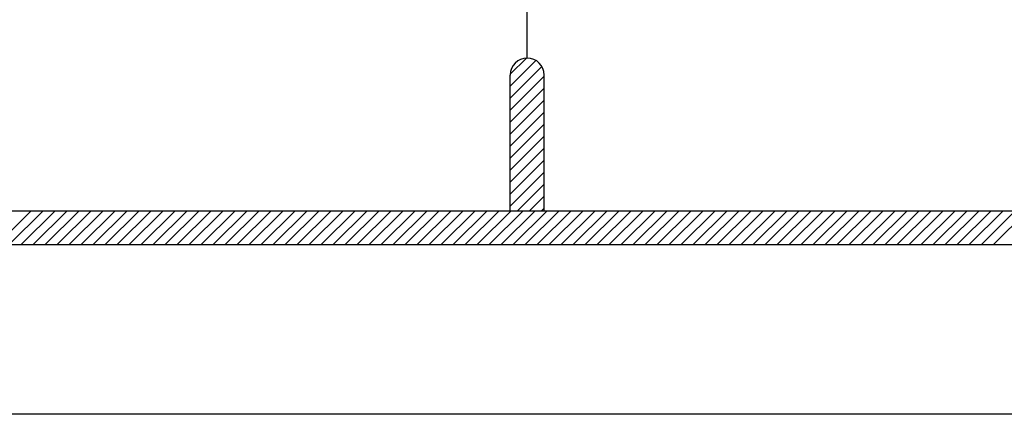
# Model space of a CAD drawing. Units: inches. Extents: x 148368 to 505654, y 37750 to 267518.
# Drawn here: x 165571 to 171496, y 37750 to 40126 of the extents above; entities that cross this region are included whole.
import ezdxf

# ---------------------------------------------------------------- set-up
doc = ezdxf.new("R2010")
doc.units = ezdxf.units.IN
doc.header["$MEASUREMENT"] = 0
doc.layers.add('sheet', color=6, linetype='Continuous', plot=False)
doc.layers.add('TB', color=7, linetype='Continuous')

msp = doc.modelspace()

# ---------------------------------------------------------------- hatches: boundary and pattern name
h = msp.add_hatch()
h.set_pattern_fill('ANSI31', color=256, scale=408.510083, style=0)
h.set_pattern_definition([(45, (-275921.516, -212049.55), (-36.1075313, 36.1075313), [])])
h.paths.add_polyline_path([(168522.91529, 38975.46894), (168727.17033, 38975.46894), (168727.17033, 39792.48911, 1), (168522.91529, 39792.48911)])

# ---------------------------------------------------------------- linework, layer by layer
for p, q in [((165436.05516, 38771.2139, 0), (165640.3102, 38975.46894, 0)), ((165508.27022, 38771.2139, 0), (165712.52526, 38975.46894, 0)), ((165580.48528, 38771.2139, 0), (165784.74032, 38975.46894, 0)), ((165652.70034, 38771.2139, 0), (165856.95539, 38975.46894, 0)), ((165724.91541, 38771.2139, 0), (165929.17045, 38975.46894, 0)), ((165797.13047, 38771.2139, 0), (166001.38551, 38975.46894, 0)), ((165869.34553, 38771.2139, 0), (166073.60057, 38975.46894, 0)), ((165941.56059, 38771.2139, 0), (166145.81564, 38975.46894, 0)), ((166013.77566, 38771.2139, 0), (166218.0307, 38975.46894, 0)), ((166085.99072, 38771.2139, 0), (166290.24576, 38975.46894, 0)), ((166158.20578, 38771.2139, 0), (166362.46082, 38975.46894, 0)), ((166230.42084, 38771.2139, 0), (166434.67589, 38975.46894, 0)), ((166302.63591, 38771.2139, 0), (166506.89095, 38975.46894, 0)), ((166374.85097, 38771.2139, 0), (166579.10601, 38975.46894, 0)), ((166447.06603, 38771.2139, 0), (166651.32107, 38975.46894, 0)), ((166519.28109, 38771.2139, 0), (166723.53614, 38975.46894, 0)), ((166591.49616, 38771.2139, 0), (166795.7512, 38975.46894, 0)), ((166663.71122, 38771.2139, 0), (166867.96626, 38975.46894, 0)), ((166735.92628, 38771.2139, 0), (166940.18132, 38975.46894, 0)), ((166808.14134, 38771.2139, 0), (167012.39639, 38975.46894, 0)), ((166880.35641, 38771.2139, 0), (167084.61145, 38975.46894, 0)), ((166952.57147, 38771.2139, 0), (167156.82651, 38975.46894, 0)), ((167024.78653, 38771.2139, 0), (167229.04157, 38975.46894, 0)), ((167097.00159, 38771.2139, 0), (167301.25664, 38975.46894, 0)), ((167169.21666, 38771.2139, 0), (167373.4717, 38975.46894, 0)), ((167241.43172, 38771.2139, 0), (167445.68676, 38975.46894, 0)), ((167313.64678, 38771.2139, 0), (167517.90182, 38975.46894, 0)), ((167385.86185, 38771.2139, 0), (167590.11689, 38975.46894, 0)), ((167458.07691, 38771.2139, 0), (167662.33195, 38975.46894, 0)), ((167530.29197, 38771.2139, 0), (167734.54701, 38975.46894, 0)), ((167602.50703, 38771.2139, 0), (167806.76207, 38975.46894, 0)), ((167674.7221, 38771.2139, 0), (167878.97714, 38975.46894, 0)), ((167746.93716, 38771.2139, 0), (167951.1922, 38975.46894, 0)), ((167819.15222, 38771.2139, 0), (168023.40726, 38975.46894, 0)), ((167891.36728, 38771.2139, 0), (168095.62232, 38975.46894, 0)), ((167963.58235, 38771.2139, 0), (168167.83739, 38975.46894, 0)), ((168035.79741, 38771.2139, 0), (168240.05245, 38975.46894, 0)), ((168108.01247, 38771.2139, 0), (168312.26751, 38975.46894, 0)), ((168180.22753, 38771.2139, 0), (168384.48257, 38975.46894, 0)), ((168252.4426, 38771.2139, 0), (168456.69764, 38975.46894, 0)), ((168324.65766, 38771.2139, 0), (168528.9127, 38975.46894, 0)), ((168396.87272, 38771.2139, 0), (168601.12776, 38975.46894, 0)), ((168469.08778, 38771.2139, 0), (168673.34283, 38975.46894, 0)), ((168541.30285, 38771.2139, 0), (168745.55789, 38975.46894, 0)), ((168613.51791, 38771.2139, 0), (168817.77295, 38975.46894, 0)), ((168685.73297, 38771.2139, 0), (168889.98801, 38975.46894, 0)), ((168757.94803, 38771.2139, 0), (168962.20308, 38975.46894, 0)), ((168830.1631, 38771.2139, 0), (169034.41814, 38975.46894, 0)), ((168902.37816, 38771.2139, 0), (169106.6332, 38975.46894, 0)), ((168974.59322, 38771.2139, 0), (169178.84826, 38975.46894, 0)), ((169046.80828, 38771.2139, 0), (169251.06333, 38975.46894, 0)), ((169119.02335, 38771.2139, 0), (169323.27839, 38975.46894, 0)), ((169191.23841, 38771.2139, 0), (169395.49345, 38975.46894, 0)), ((169263.45347, 38771.2139, 0), (169467.70851, 38975.46894, 0)), ((169335.66853, 38771.2139, 0), (169539.92358, 38975.46894, 0)), ((169407.8836, 38771.2139, 0), (169612.13864, 38975.46894, 0)), ((169480.09866, 38771.2139, 0), (169684.3537, 38975.46894, 0)), ((169552.31372, 38771.2139, 0), (169756.56876, 38975.46894, 0)), ((169624.52878, 38771.2139, 0), (169828.78383, 38975.46894, 0)), ((169696.74385, 38771.2139, 0), (169900.99889, 38975.46894, 0)), ((169768.95891, 38771.2139, 0), (169973.21395, 38975.46894, 0)), ((169841.17397, 38771.2139, 0), (170045.42901, 38975.46894, 0)), ((169913.38903, 38771.2139, 0), (170117.64408, 38975.46894, 0)), ((169985.6041, 38771.2139, 0), (170189.85914, 38975.46894, 0)), ((170057.81916, 38771.2139, 0), (170262.0742, 38975.46894, 0)), ((170130.03422, 38771.2139, 0), (170334.28926, 38975.46894, 0)), ((170202.24928, 38771.2139, 0), (170406.50433, 38975.46894, 0)), ((170274.46435, 38771.2139, 0), (170478.71939, 38975.46894, 0)), ((170346.67941, 38771.2139, 0), (170550.93445, 38975.46894, 0)), ((170418.89447, 38771.2139, 0), (170623.14951, 38975.46894, 0)), ((170491.10953, 38771.2139, 0), (170695.36458, 38975.46894, 0)), ((170563.3246, 38771.2139, 0), (170767.57964, 38975.46894, 0)), ((170635.53966, 38771.2139, 0), (170839.7947, 38975.46894, 0)), ((170707.75472, 38771.2139, 0), (170912.00976, 38975.46894, 0)), ((170779.96979, 38771.2139, 0), (170984.22483, 38975.46894, 0)), ((170852.18485, 38771.2139, 0), (171056.43989, 38975.46894, 0)), ((170924.39991, 38771.2139, 0), (171128.65495, 38975.46894, 0)), ((170996.61497, 38771.2139, 0), (171200.87001, 38975.46894, 0)), ((171068.83004, 38771.2139, 0), (171273.08508, 38975.46894, 0)), ((171141.0451, 38771.2139, 0), (171345.30014, 38975.46894, 0)), ((171213.26016, 38771.2139, 0), (171417.5152, 38975.46894, 0)), ((171285.47522, 38771.2139, 0), (171489.73026, 38975.46894, 0)), ((171357.69029, 38771.2139, 0), (171561.94533, 38975.46894, 0)), ((171429.90535, 38771.2139, 0), (171634.16039, 38975.46894, 0))]:
    msp.add_line(p, q)
at = {"layer": 'sheet', "color": 6}
msp.add_lwpolyline([(148368.24019, 37749.93869), (148368.24019, 95191.93869), (230414.24019, 95191.93869), (230414.24019, 37749.93869), (148368.24019, 37749.93869)], close=True, dxfattribs=at)
at = {"layer": 'TB'}
for p, q in [((168625.04281, 39894.61663), (168625.04281, 43877.58995)), ((168522.91529, 38975.46894), (168522.91529, 39792.48911)), ((168727.17033, 38975.46894), (168727.17033, 39792.48911)), ((149221.0657, 38975.46894), (176458.47491, 38975.46894)), ((149016.81065, 38771.2139), (229765.66972, 38771.2139))]:
    msp.add_line(p, q, dxfattribs=at)
msp.add_arc((168625.04281, 39792.48911), 102.12752, 0, 180, dxfattribs=at)

doc.saveas('drawing.dxf')
